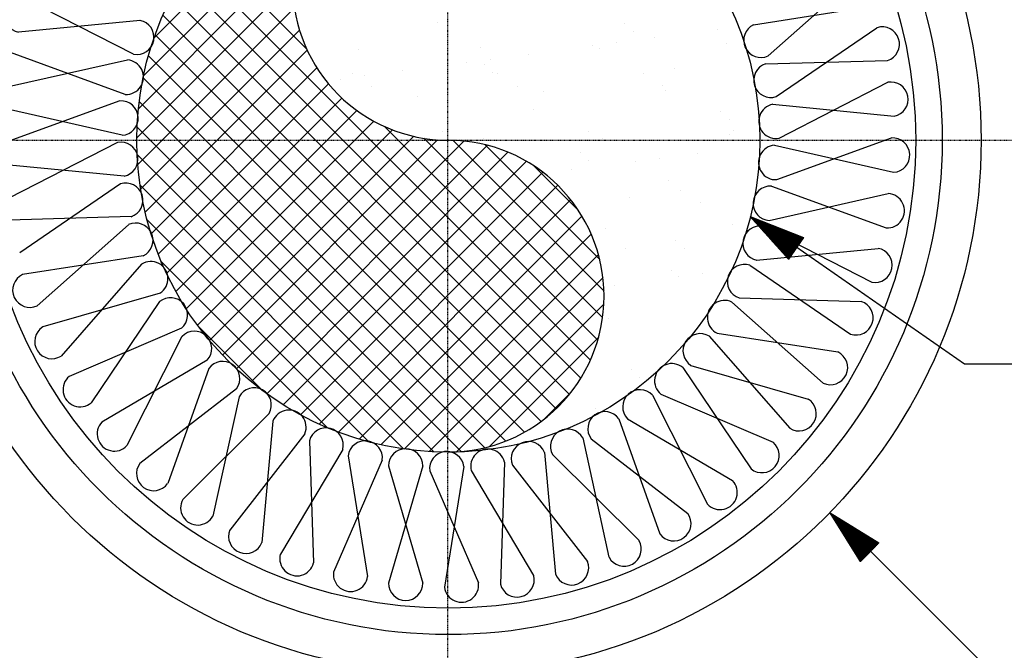
# Model space of a CAD drawing. Extents: x 440261 to 932661, y 4411402 to 8835753.
# Drawn here: x 470837 to 471000, y 4413675 to 4413780 of the extents above; entities that cross this region are included whole.
import ezdxf

# ---------------------------------------------------------------- set-up
doc = ezdxf.new("R2010")
doc.units = 0
doc.header["$MEASUREMENT"] = 0
doc.linetypes.add('CENTER', pattern=[0.0065, 0.002, -0.001, 0.0005, -0.001, 0.002])
doc.layers.get('0').update_dxf_attribs({"color": 237, "lineweight": 25})
for name, color, linetype in [('3', 8, 'Continuous'), ('5', 1, 'Continuous'), ('OLCU', 141, 'Continuous')]:
    doc.layers.add(name, color=color, linetype=linetype)

msp = doc.modelspace()

# ---------------------------------------------------------------- linework, layer by layer
at = {"color": 0}
for p, q in [((470859.49, 4413776.61), (470891.28, 4413808.4)), ((470857.74, 4413770.29), (470886.01, 4413798.56)), ((470884.71, 4413774.86), (470867.82, 4413791.75)), ((470856.9, 4413764.88), (470883.04, 4413791.03)), ((470931.77, 4413723.24), (470865.88, 4413789.13)), ((470856.63, 4413760.06), (470882.44, 4413785.86)), ((470930.18, 4413720.27), (470864.08, 4413786.37)), ((470928.29, 4413717.6), (470862.44, 4413783.44)), ((470856.79, 4413755.65), (470882.73, 4413781.59)), ((470926.1, 4413715.22), (470860.97, 4413780.36)), ((470906.5, 4413779.2), (470906.5, 4413779.2)), ((470937.48, 4413778.93), (470937.48, 4413778.93)), ((470857.27, 4413751.57), (470883.57, 4413777.88)), ((470923.63, 4413713.13), (470859.67, 4413777.1)), ((470938.91, 4413777.62), (470938.91, 4413777.62)), ((470952.9, 4413777.99), (470952.9, 4413777.99)), ((470932.06, 4413775.25), (470932.06, 4413775.25)), ((470936.09, 4413775.78), (470936.09, 4413775.78)), ((470942.39, 4413776.61), (470942.39, 4413776.61)), ((470954.26, 4413775.6), (470954.26, 4413775.6)), ((470858.02, 4413747.76), (470884.84, 4413774.58)), ((470920.86, 4413711.34), (470858.56, 4413773.64)), ((470893.29, 4413774.68), (470893.29, 4413774.68)), ((470913.55, 4413774.94), (470913.55, 4413774.94)), ((470921.55, 4413773.87), (470921.55, 4413773.87)), ((470933.35, 4413774.84), (470933.35, 4413774.84)), ((470911.22, 4413772.51), (470911.22, 4413772.51)), ((470914.21, 4413772.14), (470914.21, 4413772.14)), ((470915.25, 4413773.04), (470915.25, 4413773.04)), ((470859, 4413744.18), (470886.45, 4413771.63)), ((470892.29, 4413770.66), (470892.29, 4413770.66)), ((470894.42, 4413770.29), (470894.42, 4413770.29)), ((470900.71, 4413771.12), (470900.71, 4413771.12)), ((470915.63, 4413770.83), (470915.63, 4413770.83)), ((470916.39, 4413770.71), (470916.39, 4413770.71)), ((470940.5, 4413770.75), (470940.5, 4413770.75)), ((470945.64, 4413771.45), (470945.64, 4413771.45)), ((470917.77, 4413709.87), (470857.67, 4413769.97)), ((470860.19, 4413740.81), (470888.37, 4413768.99)), ((470890.39, 4413769.76), (470890.39, 4413769.76)), ((470895.55, 4413768.58), (470895.55, 4413768.58)), ((470919.66, 4413768.63), (470919.66, 4413768.63)), ((470943.77, 4413768.67), (470943.77, 4413768.67)), ((470903.11, 4413766.93), (470903.11, 4413766.93)), ((470924.02, 4413767.68), (470924.02, 4413767.68)), ((470944.28, 4413767.94), (470944.28, 4413767.94)), ((470914.31, 4413708.77), (470857.03, 4413766.05)), ((470861.57, 4413737.62), (470890.58, 4413766.64)), ((470863.11, 4413734.61), (470893.08, 4413764.57)), ((470922.37, 4413764.66), (470922.37, 4413764.66)), ((470953.35, 4413764.39), (470953.35, 4413764.39)), ((470864.82, 4413731.75), (470895.87, 4413762.81)), ((470954.77, 4413763.08), (470954.77, 4413763.08)), ((470910.39, 4413708.13), (470856.68, 4413761.84)), ((470866.68, 4413729.05), (470898.99, 4413761.36)), ((470933, 4413726.57), (470897.65, 4413761.93)), ((470907.3, 4413761.1), (470907.3, 4413761.1)), ((470931.41, 4413761.14), (470931.41, 4413761.14)), ((470954.75, 4413760.68), (470954.75, 4413760.68)), ((470955.52, 4413761.19), (470955.52, 4413761.19)), ((470868.69, 4413726.5), (470902.49, 4413760.3)), ((470870.84, 4413724.09), (470906.46, 4413759.71)), ((470873.13, 4413721.82), (470910.83, 4413759.52)), ((470875.57, 4413719.7), (470914.7, 4413758.83)), ((470933.8, 4413730.33), (470904.16, 4413759.98)), ((470934.03, 4413734.66), (470909.06, 4413759.64)), ((470914.04, 4413760.02), (470914.04, 4413760.02)), ((470933.31, 4413739.94), (470914.34, 4413758.92)), ((470933.84, 4413759.93), (470933.84, 4413759.93)), ((470905.86, 4413708.1), (470856.68, 4413757.27)), ((470878.15, 4413717.72), (470918.12, 4413757.68)), ((470930.08, 4413757.6), (470930.08, 4413757.6)), ((470949.52, 4413757.51), (470949.52, 4413757.51)), ((470880.89, 4413715.89), (470921.17, 4413756.18)), ((470931.5, 4413756.29), (470931.5, 4413756.29)), ((470939.2, 4413756.15), (470939.2, 4413756.15)), ((470943.23, 4413756.68), (470943.23, 4413756.68)), ((470883.77, 4413714.21), (470923.91, 4413754.35)), ((470929.81, 4413748.01), (470922.4, 4413755.42)), ((470928.68, 4413754.76), (470928.68, 4413754.76)), ((470900.81, 4413708.58), (470857.17, 4413752.23)), ((470886.82, 4413712.7), (470926.35, 4413752.23)), ((470944.77, 4413753.02), (470944.77, 4413753.02)), ((470946.75, 4413751.37), (470946.75, 4413751.37)), ((470890.04, 4413711.36), (470928.5, 4413749.82)), ((470938.24, 4413750.12), (470938.24, 4413750.12)), ((470950.02, 4413749.29), (470950.02, 4413749.29)), ((470895.09, 4413709.75), (470858.33, 4413746.5)), ((470893.45, 4413710.21), (470930.37, 4413747.12)), ((470955.24, 4413745.76), (470955.24, 4413745.76)), ((470958.34, 4413746.92), (470958.45, 4413746.94)), ((470958.41, 4413746.86), (470958.39, 4413746.97)), ((470958.41, 4413746.85), (470958.6, 4413746.89)), ((470958.51, 4413746.74), (470958.47, 4413746.94)), ((470958.47, 4413746.78), (470958.74, 4413746.83)), ((470958.53, 4413746.71), (470958.88, 4413746.77)), ((470958.61, 4413746.63), (470958.56, 4413746.9)), ((470958.6, 4413746.64), (470959.02, 4413746.72)), ((470958.71, 4413746.51), (470958.65, 4413746.87)), ((470958.66, 4413746.57), (470959.17, 4413746.66)), ((470958.73, 4413746.5), (470959.31, 4413746.61)), ((470958.82, 4413746.4), (470958.74, 4413746.83)), ((470958.79, 4413746.43), (470959.45, 4413746.55)), ((470958.92, 4413746.29), (470958.83, 4413746.8)), ((470958.85, 4413746.36), (470959.59, 4413746.49)), ((470959.02, 4413746.17), (470958.91, 4413746.76)), ((470958.92, 4413746.29), (470959.74, 4413746.44)), ((470958.98, 4413746.22), (470959.88, 4413746.38)), ((470959.12, 4413746.06), (470959, 4413746.73)), ((470959.04, 4413746.15), (470960.02, 4413746.32)), ((470959.23, 4413745.94), (470959.09, 4413746.69)), ((470959.11, 4413746.08), (470960.16, 4413746.27)), ((470959.17, 4413746.01), (470960.31, 4413746.21)), ((470959.33, 4413745.83), (470959.18, 4413746.66)), ((470959.23, 4413745.94), (470960.45, 4413746.16)), ((470959.43, 4413745.72), (470959.27, 4413746.62)), ((470959.3, 4413745.87), (470960.59, 4413746.1)), ((470959.53, 4413745.6), (470959.36, 4413746.59)), ((470959.36, 4413745.8), (470960.73, 4413746.04)), ((470959.42, 4413745.73), (470960.88, 4413745.99)), ((470959.64, 4413745.49), (470959.44, 4413746.55)), ((470959.49, 4413745.65), (470961.02, 4413745.93)), ((470959.74, 4413745.38), (470959.53, 4413746.52)), ((470959.55, 4413745.58), (470961.16, 4413745.88)), ((470959.61, 4413745.51), (470961.3, 4413745.82)), ((470959.84, 4413745.26), (470959.62, 4413746.48)), ((470959.68, 4413745.44), (470961.45, 4413745.76)), ((470959.94, 4413745.15), (470959.71, 4413746.45)), ((470959.74, 4413745.37), (470961.59, 4413745.71)), ((470960.05, 4413745.03), (470959.8, 4413746.41)), ((470960.15, 4413744.92), (470959.89, 4413746.38)), ((470960.25, 4413744.81), (470959.97, 4413746.34)), ((470960.35, 4413744.69), (470960.06, 4413746.31)), ((470960.46, 4413744.58), (470960.15, 4413746.27)), ((470960.56, 4413744.46), (470960.24, 4413746.24)), ((470960.66, 4413744.35), (470960.33, 4413746.2)), ((470960.76, 4413744.24), (470960.41, 4413746.17)), ((470960.87, 4413744.12), (470960.5, 4413746.14)), ((470960.97, 4413744.01), (470960.59, 4413746.1)), ((470961.07, 4413743.9), (470960.68, 4413746.07)), ((470961.17, 4413743.78), (470960.77, 4413746.03)), ((470961.28, 4413743.67), (470960.86, 4413746)), ((470961.38, 4413743.55), (470960.94, 4413745.96)), ((470961.48, 4413743.44), (470961.03, 4413745.93)), ((470961.58, 4413743.33), (470961.12, 4413745.89)), ((470961.69, 4413743.21), (470961.21, 4413745.86)), ((470961.79, 4413743.1), (470961.3, 4413745.82)), ((470961.89, 4413742.98), (470961.39, 4413745.79)), ((470961.99, 4413742.87), (470961.47, 4413745.75)), ((470962.1, 4413742.76), (470961.56, 4413745.72)), ((470897.07, 4413709.26), (470931.92, 4413744.11)), ((470934.33, 4413745.01), (470934.33, 4413745.01)), ((470959.8, 4413745.3), (470961.73, 4413745.65)), ((470959.87, 4413745.23), (470961.87, 4413745.59)), ((470959.93, 4413745.16), (470962.02, 4413745.54)), ((470959.99, 4413745.09), (470962.16, 4413745.48)), ((470960.06, 4413745.02), (470962.3, 4413745.43)), ((470960.12, 4413744.95), (470962.44, 4413745.37)), ((470960.19, 4413744.88), (470962.59, 4413745.31)), ((470960.25, 4413744.81), (470962.73, 4413745.26)), ((470960.31, 4413744.74), (470962.87, 4413745.2)), ((470960.38, 4413744.67), (470963.01, 4413745.14)), ((470960.44, 4413744.6), (470963.16, 4413745.09)), ((470960.5, 4413744.53), (470963.3, 4413745.03)), ((470960.57, 4413744.46), (470963.44, 4413744.98)), ((470960.63, 4413744.39), (470963.58, 4413744.92)), ((470960.69, 4413744.32), (470963.73, 4413744.86)), ((470960.76, 4413744.24), (470963.87, 4413744.81)), ((470960.82, 4413744.17), (470964.01, 4413744.75)), ((470960.88, 4413744.1), (470964.15, 4413744.69)), ((470960.95, 4413744.03), (470964.3, 4413744.64)), ((470961.01, 4413743.96), (470964.44, 4413744.58)), ((470961.07, 4413743.89), (470964.58, 4413744.53)), ((470961.14, 4413743.82), (470964.72, 4413744.47)), ((470961.2, 4413743.75), (470964.87, 4413744.41)), ((470961.26, 4413743.68), (470965.01, 4413744.36)), ((470961.33, 4413743.61), (470965.15, 4413744.3)), ((470961.39, 4413743.54), (470965.29, 4413744.24)), ((470961.45, 4413743.47), (470965.44, 4413744.19)), ((470961.52, 4413743.4), (470965.58, 4413744.13)), ((470961.58, 4413743.33), (470965.72, 4413744.08)), ((470962.2, 4413742.64), (470961.65, 4413745.68)), ((470962.3, 4413742.53), (470961.74, 4413745.65)), ((470962.4, 4413742.42), (470961.83, 4413745.61)), ((470962.51, 4413742.3), (470961.91, 4413745.58)), ((470962.61, 4413742.19), (470962, 4413745.54)), ((470962.71, 4413742.07), (470962.09, 4413745.51)), ((470962.81, 4413741.96), (470962.18, 4413745.47)), ((470962.92, 4413741.85), (470962.27, 4413745.44)), ((470963.02, 4413741.73), (470962.36, 4413745.4)), ((470963.12, 4413741.62), (470962.44, 4413745.37)), ((470963.22, 4413741.5), (470962.53, 4413745.33)), ((470963.33, 4413741.39), (470962.62, 4413745.3)), ((470963.43, 4413741.28), (470962.71, 4413745.26)), ((470963.53, 4413741.16), (470962.8, 4413745.23)), ((470963.63, 4413741.05), (470962.88, 4413745.2)), ((470963.74, 4413740.94), (470962.97, 4413745.16)), ((470963.84, 4413740.82), (470963.06, 4413745.13)), ((470963.94, 4413740.71), (470963.15, 4413745.09)), ((470964.04, 4413740.59), (470963.24, 4413745.06)), ((470964.15, 4413740.48), (470963.33, 4413745.02)), ((470964.25, 4413740.37), (470963.41, 4413744.99)), ((470964.35, 4413740.25), (470963.5, 4413744.95)), ((470964.45, 4413740.14), (470963.59, 4413744.92)), ((470964.71, 4413740.1), (470963.86, 4413744.81)), ((470964.77, 4413740.2), (470963.94, 4413744.78)), ((470964.84, 4413740.29), (470964.03, 4413744.74)), ((470964.9, 4413740.38), (470964.12, 4413744.71)), ((470964.97, 4413740.48), (470964.21, 4413744.67)), ((470965.03, 4413740.57), (470964.3, 4413744.64)), ((470965.1, 4413740.67), (470964.38, 4413744.6)), ((470965.16, 4413740.76), (470964.47, 4413744.57)), ((470965.23, 4413740.85), (470964.56, 4413744.53)), ((470965.29, 4413740.95), (470964.65, 4413744.5)), ((470965.36, 4413741.04), (470964.74, 4413744.46)), ((470965.42, 4413741.13), (470964.83, 4413744.43)), ((470965.49, 4413741.23), (470964.91, 4413744.39)), ((470965.55, 4413741.32), (470965, 4413744.36)), ((470965.62, 4413741.42), (470965.09, 4413744.32)), ((470965.68, 4413741.51), (470965.18, 4413744.29)), ((470965.75, 4413741.6), (470965.27, 4413744.26)), ((470965.81, 4413741.7), (470965.36, 4413744.22)), ((470965.88, 4413741.79), (470965.44, 4413744.19)), ((470965.94, 4413741.88), (470965.53, 4413744.15)), ((470966.01, 4413741.98), (470965.62, 4413744.12)), ((470966.07, 4413742.07), (470965.71, 4413744.08)), ((470945.94, 4413743.06), (470945.94, 4413743.06)), ((470961.64, 4413743.26), (470965.86, 4413744.02)), ((470961.71, 4413743.19), (470966.01, 4413743.96)), ((470961.77, 4413743.12), (470966.15, 4413743.91)), ((470961.84, 4413743.05), (470966.29, 4413743.85)), ((470961.9, 4413742.98), (470966.43, 4413743.79)), ((470961.96, 4413742.91), (470966.58, 4413743.74)), ((470962.03, 4413742.84), (470966.72, 4413743.68)), ((470962.09, 4413742.76), (470966.86, 4413743.63)), ((470962.15, 4413742.69), (470967, 4413743.57)), ((470962.28, 4413742.55), (470967, 4413743.4)), ((470962.34, 4413742.48), (470966.93, 4413743.31)), ((470962.41, 4413742.41), (470966.87, 4413743.22)), ((470962.47, 4413742.34), (470966.8, 4413743.12)), ((470962.53, 4413742.27), (470966.74, 4413743.03)), ((470962.6, 4413742.2), (470966.67, 4413742.94)), ((470962.66, 4413742.13), (470966.61, 4413742.84)), ((470962.72, 4413742.06), (470966.54, 4413742.75)), ((470962.79, 4413741.99), (470966.48, 4413742.66)), ((470962.85, 4413741.92), (470966.41, 4413742.56)), ((470962.91, 4413741.85), (470966.35, 4413742.47)), ((470966.14, 4413742.16), (470965.8, 4413744.05)), ((470966.2, 4413742.26), (470965.88, 4413744.01)), ((470966.27, 4413742.35), (470965.97, 4413743.98)), ((470966.33, 4413742.45), (470966.06, 4413743.94)), ((470966.4, 4413742.54), (470966.15, 4413743.91)), ((470966.46, 4413742.63), (470966.24, 4413743.87)), ((470966.53, 4413742.73), (470966.33, 4413743.84)), ((470966.59, 4413742.82), (470966.41, 4413743.8)), ((470966.66, 4413742.91), (470966.5, 4413743.77)), ((470966.72, 4413743.01), (470966.59, 4413743.73)), ((470966.79, 4413743.1), (470966.68, 4413743.7)), ((470966.85, 4413743.2), (470966.77, 4413743.66)), ((470966.92, 4413743.29), (470966.86, 4413743.63)), ((470966.98, 4413743.38), (470966.94, 4413743.59)), ((470967.05, 4413743.48), (470967.03, 4413743.56)), ((470937.66, 4413741.76), (470937.66, 4413741.76)), ((470947.37, 4413741.75), (470947.37, 4413741.75)), ((470962.98, 4413741.78), (470966.28, 4413742.37)), ((470963.04, 4413741.71), (470966.22, 4413742.28)), ((470963.1, 4413741.64), (470966.15, 4413742.19)), ((470963.17, 4413741.57), (470966.09, 4413742.09)), ((470963.23, 4413741.5), (470966.02, 4413742)), ((470963.29, 4413741.43), (470965.96, 4413741.91)), ((470963.36, 4413741.35), (470965.89, 4413741.81)), ((470963.42, 4413741.28), (470965.83, 4413741.72)), ((470963.49, 4413741.21), (470965.76, 4413741.62)), ((470963.55, 4413741.14), (470965.7, 4413741.53)), ((470963.61, 4413741.07), (470965.63, 4413741.44)), ((470963.68, 4413741), (470965.57, 4413741.34)), ((470963.74, 4413740.93), (470965.5, 4413741.25)), ((470963.8, 4413740.86), (470965.44, 4413741.16)), ((470963.87, 4413740.79), (470965.37, 4413741.06)), ((470963.93, 4413740.72), (470965.31, 4413740.97)), ((470963.99, 4413740.65), (470965.24, 4413740.88)), ((470888.16, 4413712.11), (470860.69, 4413739.58)), ((470900.93, 4413708.56), (470933.11, 4413740.74)), ((470964.06, 4413740.58), (470965.18, 4413740.78)), ((470964.12, 4413740.51), (470965.11, 4413740.69)), ((470964.18, 4413740.44), (470965.05, 4413740.59)), ((470964.25, 4413740.37), (470964.98, 4413740.5)), ((470964.31, 4413740.3), (470964.92, 4413740.41)), ((470964.37, 4413740.23), (470964.85, 4413740.31)), ((470964.44, 4413740.16), (470964.79, 4413740.22)), ((470964.5, 4413740.09), (470964.72, 4413740.13)), ((470964.56, 4413740.02), (470964.66, 4413740.03)), ((470945.26, 4413738.1), (470945.26, 4413738.1)), ((470950.37, 4413737.57), (470950.37, 4413737.57)), ((470905.07, 4413708.14), (470933.86, 4413736.93)), ((470946.34, 4413737.04), (470946.34, 4413737.04)), ((470935.82, 4413735.66), (470935.82, 4413735.66)), ((470909.57, 4413708.08), (470934.01, 4413732.52)), ((470934.82, 4413730.09), (470934.82, 4413730.09)), ((470877.55, 4413718.16), (470866.74, 4413728.96)), ((470915, 4413708.94), (470933.14, 4413727.09)), ((470938.54, 4413721.72), (470938.54, 4413721.72)), ((470943.92, 4413722.37), (470943.92, 4413722.37)), ((470939.96, 4413720.42), (470939.96, 4413720.42)), ((470924.13, 4413713.52), (470928.57, 4413717.95)), ((470932.64, 4413715.2), (470932.64, 4413715.2)), ((470971.56, 4413697.9), (470971.68, 4413697.9)), ((470971.61, 4413697.83), (470971.61, 4413697.94)), ((470971.61, 4413697.82), (470971.81, 4413697.82)), ((470971.66, 4413697.74), (470971.94, 4413697.74)), ((470971.69, 4413697.7), (470971.69, 4413697.89)), ((470971.71, 4413697.66), (470972.07, 4413697.66)), ((470971.76, 4413697.58), (470972.2, 4413697.58)), ((470971.77, 4413697.57), (470971.77, 4413697.84)), ((470971.81, 4413697.5), (470972.33, 4413697.5)), ((470971.85, 4413697.44), (470971.85, 4413697.79)), ((470971.86, 4413697.42), (470972.46, 4413697.42)), ((470971.91, 4413697.34), (470972.59, 4413697.34)), ((470971.93, 4413697.31), (470971.93, 4413697.74)), ((470971.96, 4413697.26), (470972.72, 4413697.26)), ((470972.01, 4413697.18), (470972.85, 4413697.18)), ((470972.02, 4413697.18), (470972.02, 4413697.69)), ((470972.06, 4413697.1), (470972.98, 4413697.1)), ((470972.1, 4413697.05), (470972.1, 4413697.64)), ((470972.11, 4413697.02), (470973.11, 4413697.02)), ((470972.16, 4413696.94), (470973.24, 4413696.94)), ((470972.18, 4413696.91), (470972.18, 4413697.59)), ((470972.21, 4413696.86), (470973.37, 4413696.86)), ((470972.26, 4413696.78), (470972.26, 4413697.54)), ((470972.26, 4413696.78), (470973.5, 4413696.78)), ((470972.34, 4413696.65), (470972.34, 4413697.49)), ((470972.42, 4413696.52), (470972.42, 4413697.45)), ((470972.5, 4413696.39), (470972.5, 4413697.4)), ((470972.58, 4413696.26), (470972.58, 4413697.35)), ((470972.66, 4413696.13), (470972.66, 4413697.3)), ((470972.74, 4413696), (470972.74, 4413697.25)), ((470972.82, 4413695.87), (470972.82, 4413697.2)), ((470972.9, 4413695.74), (470972.9, 4413697.15)), ((470972.98, 4413695.61), (470972.98, 4413697.1)), ((470973.06, 4413695.48), (470973.06, 4413697.05)), ((470973.14, 4413695.35), (470973.14, 4413697)), ((470973.23, 4413695.22), (470973.22, 4413696.95)), ((470973.31, 4413695.09), (470973.31, 4413696.9)), ((470973.39, 4413694.96), (470973.39, 4413696.85)), ((470973.47, 4413694.83), (470973.47, 4413696.8)), ((470972.31, 4413696.7), (470973.63, 4413696.7)), ((470972.36, 4413696.61), (470973.76, 4413696.62)), ((470972.41, 4413696.53), (470973.89, 4413696.53)), ((470972.46, 4413696.45), (470974.02, 4413696.45)), ((470972.51, 4413696.37), (470974.15, 4413696.37)), ((470972.56, 4413696.29), (470974.28, 4413696.29)), ((470972.61, 4413696.21), (470974.41, 4413696.21)), ((470972.66, 4413696.13), (470974.54, 4413696.13)), ((470972.71, 4413696.05), (470974.67, 4413696.05)), ((470972.76, 4413695.97), (470974.8, 4413695.97)), ((470972.81, 4413695.89), (470974.93, 4413695.89)), ((470972.86, 4413695.81), (470975.06, 4413695.81)), ((470972.91, 4413695.73), (470975.19, 4413695.73)), ((470972.96, 4413695.65), (470975.32, 4413695.65)), ((470973.01, 4413695.57), (470975.45, 4413695.57)), ((470973.06, 4413695.49), (470975.58, 4413695.49)), ((470973.11, 4413695.41), (470975.71, 4413695.41)), ((470973.16, 4413695.32), (470975.84, 4413695.33)), ((470973.21, 4413695.24), (470975.97, 4413695.25)), ((470973.26, 4413695.16), (470976.1, 4413695.16)), ((470973.55, 4413694.7), (470973.55, 4413696.75)), ((470973.63, 4413694.57), (470973.63, 4413696.7)), ((470973.71, 4413694.44), (470973.71, 4413696.65)), ((470973.79, 4413694.31), (470973.79, 4413696.6)), ((470973.87, 4413694.18), (470973.87, 4413696.55)), ((470973.95, 4413694.05), (470973.95, 4413696.5)), ((470974.03, 4413693.92), (470974.03, 4413696.45)), ((470974.11, 4413693.79), (470974.11, 4413696.4)), ((470974.19, 4413693.66), (470974.19, 4413696.35)), ((470974.27, 4413693.53), (470974.27, 4413696.3)), ((470974.36, 4413693.4), (470974.35, 4413696.25)), ((470974.44, 4413693.27), (470974.43, 4413696.2)), ((470974.52, 4413693.14), (470974.52, 4413696.15)), ((470974.6, 4413693.01), (470974.6, 4413696.1)), ((470974.68, 4413692.88), (470974.68, 4413696.05)), ((470974.76, 4413692.75), (470974.76, 4413696)), ((470974.84, 4413692.62), (470974.84, 4413695.95)), ((470974.92, 4413692.49), (470974.92, 4413695.9)), ((470975, 4413692.36), (470975, 4413695.85)), ((470975.08, 4413692.23), (470975.08, 4413695.8)), ((470975.16, 4413692.1), (470975.16, 4413695.75)), ((470975.24, 4413691.97), (470975.24, 4413695.7)), ((470975.32, 4413691.84), (470975.32, 4413695.65)), ((470975.4, 4413691.71), (470975.4, 4413695.6)), ((470975.48, 4413691.58), (470975.48, 4413695.55)), ((470975.57, 4413691.45), (470975.56, 4413695.5)), ((470975.65, 4413691.32), (470975.64, 4413695.45)), ((470975.73, 4413691.19), (470975.73, 4413695.4)), ((470975.81, 4413691.06), (470975.81, 4413695.35)), ((470975.89, 4413690.93), (470975.89, 4413695.3)), ((470975.97, 4413690.8), (470975.97, 4413695.25)), ((470976.05, 4413690.67), (470976.05, 4413695.2)), ((470976.13, 4413690.54), (470976.13, 4413695.15)), ((470973.31, 4413695.08), (470976.23, 4413695.08)), ((470973.36, 4413695), (470976.36, 4413695)), ((470973.41, 4413694.92), (470976.49, 4413694.92)), ((470973.46, 4413694.84), (470976.63, 4413694.84)), ((470973.51, 4413694.76), (470976.76, 4413694.76)), ((470973.56, 4413694.68), (470976.89, 4413694.68)), ((470973.61, 4413694.6), (470977.02, 4413694.6)), ((470973.66, 4413694.52), (470977.15, 4413694.52)), ((470973.71, 4413694.44), (470977.28, 4413694.44)), ((470973.76, 4413694.36), (470977.41, 4413694.36)), ((470973.81, 4413694.28), (470977.54, 4413694.28)), ((470973.86, 4413694.2), (470977.67, 4413694.2)), ((470973.91, 4413694.12), (470977.8, 4413694.12)), ((470973.96, 4413694.03), (470977.93, 4413694.04)), ((470974.01, 4413693.95), (470978.06, 4413693.96)), ((470974.06, 4413693.87), (470978.19, 4413693.87)), ((470974.11, 4413693.79), (470978.32, 4413693.79)), ((470974.16, 4413693.71), (470978.45, 4413693.71)), ((470974.21, 4413693.63), (470978.58, 4413693.63)), ((470974.26, 4413693.55), (470978.71, 4413693.55)), ((470976.21, 4413690.4), (470976.21, 4413695.1)), ((470976.29, 4413690.27), (470976.29, 4413695.05)), ((470976.37, 4413690.14), (470976.37, 4413695)), ((470976.61, 4413690.07), (470976.61, 4413694.85)), ((470976.69, 4413690.15), (470976.69, 4413694.8)), ((470976.78, 4413690.23), (470976.77, 4413694.75)), ((470976.86, 4413690.31), (470976.85, 4413694.7)), ((470976.94, 4413690.39), (470976.94, 4413694.65)), ((470977.02, 4413690.47), (470977.02, 4413694.6)), ((470977.1, 4413690.55), (470977.1, 4413694.55)), ((470977.18, 4413690.63), (470977.18, 4413694.5)), ((470977.26, 4413690.71), (470977.26, 4413694.45)), ((470977.34, 4413690.79), (470977.34, 4413694.4)), ((470977.42, 4413690.87), (470977.42, 4413694.35)), ((470977.5, 4413690.95), (470977.5, 4413694.3)), ((470977.58, 4413691.03), (470977.58, 4413694.25)), ((470977.66, 4413691.11), (470977.66, 4413694.2)), ((470977.74, 4413691.19), (470977.74, 4413694.15)), ((470977.82, 4413691.28), (470977.82, 4413694.1)), ((470977.9, 4413691.36), (470977.9, 4413694.05)), ((470977.98, 4413691.44), (470977.98, 4413694)), ((470978.07, 4413691.52), (470978.06, 4413693.95)), ((470978.15, 4413691.6), (470978.14, 4413693.9)), ((470978.23, 4413691.68), (470978.23, 4413693.85)), ((470978.31, 4413691.76), (470978.31, 4413693.8)), ((470978.39, 4413691.84), (470978.39, 4413693.75)), ((470978.47, 4413691.92), (470978.47, 4413693.7)), ((470978.55, 4413692), (470978.55, 4413693.65)), ((470978.63, 4413692.08), (470978.63, 4413693.6)), ((470978.71, 4413692.16), (470978.71, 4413693.55)), ((470974.31, 4413693.47), (470978.84, 4413693.47)), ((470974.36, 4413693.39), (470978.97, 4413693.39)), ((470974.41, 4413693.31), (470979.1, 4413693.31)), ((470974.46, 4413693.23), (470979.23, 4413693.23)), ((470974.51, 4413693.15), (470979.36, 4413693.15)), ((470974.56, 4413693.07), (470979.49, 4413693.07)), ((470974.66, 4413692.91), (470979.45, 4413692.91)), ((470974.71, 4413692.83), (470979.37, 4413692.83)), ((470974.76, 4413692.74), (470979.29, 4413692.75)), ((470974.81, 4413692.66), (470979.21, 4413692.67)), ((470974.86, 4413692.58), (470979.13, 4413692.59)), ((470974.91, 4413692.5), (470979.05, 4413692.5)), ((470974.96, 4413692.42), (470978.97, 4413692.42)), ((470975.01, 4413692.34), (470978.89, 4413692.34)), ((470975.06, 4413692.26), (470978.81, 4413692.26)), ((470975.11, 4413692.18), (470978.73, 4413692.18)), ((470975.16, 4413692.1), (470978.65, 4413692.1)), ((470975.21, 4413692.02), (470978.57, 4413692.02)), ((470975.26, 4413691.94), (470978.49, 4413691.94)), ((470978.79, 4413692.24), (470978.79, 4413693.5)), ((470978.87, 4413692.32), (470978.87, 4413693.45)), ((470978.95, 4413692.4), (470978.95, 4413693.4)), ((470979.03, 4413692.49), (470979.03, 4413693.35)), ((470979.11, 4413692.57), (470979.11, 4413693.3)), ((470979.19, 4413692.65), (470979.19, 4413693.25)), ((470979.27, 4413692.73), (470979.27, 4413693.2)), ((470979.35, 4413692.81), (470979.35, 4413693.15)), ((470979.44, 4413692.89), (470979.44, 4413693.1)), ((470979.52, 4413692.97), (470979.52, 4413693.05)), ((470975.31, 4413691.86), (470978.41, 4413691.86)), ((470975.36, 4413691.78), (470978.33, 4413691.78)), ((470975.41, 4413691.7), (470978.25, 4413691.7)), ((470975.46, 4413691.62), (470978.17, 4413691.62)), ((470975.51, 4413691.54), (470978.08, 4413691.54)), ((470975.56, 4413691.45), (470978, 4413691.46)), ((470975.61, 4413691.37), (470977.92, 4413691.38)), ((470975.66, 4413691.29), (470977.84, 4413691.29)), ((470975.71, 4413691.21), (470977.76, 4413691.21)), ((470975.76, 4413691.13), (470977.68, 4413691.13)), ((470975.81, 4413691.05), (470977.6, 4413691.05)), ((470975.86, 4413690.97), (470977.52, 4413690.97)), ((470975.91, 4413690.89), (470977.44, 4413690.89)), ((470975.96, 4413690.81), (470977.36, 4413690.81)), ((470976.01, 4413690.73), (470977.28, 4413690.73)), ((470976.06, 4413690.65), (470977.2, 4413690.65)), ((470976.11, 4413690.57), (470977.12, 4413690.57)), ((470976.16, 4413690.49), (470977.04, 4413690.49)), ((470976.21, 4413690.41), (470976.96, 4413690.41)), ((470976.26, 4413690.33), (470976.88, 4413690.33)), ((470976.31, 4413690.25), (470976.79, 4413690.25)), ((470976.36, 4413690.16), (470976.71, 4413690.17)), ((470976.41, 4413690.08), (470976.63, 4413690.08)), ((470976.46, 4413690), (470976.55, 4413690))]:
    msp.add_line(p, q, dxfattribs=at)
at = {"layer": '3', "color": 1, "linetype": 'CENTER'}
for p, q in [((470908.08, 4413887.88), (470908.08, 4413627.37)), ((470773.64, 4413759.65), (471031.3, 4413759.65))]:
    msp.add_line(p, q, dxfattribs=at)
at = {"layer": '3'}
for p, q in [((470961.22, 4413773.62), (470976.35, 4413787.03)), ((470856.1, 4413773.9), (470838.11, 4413783.13)), ((470958.79, 4413778.77), (470978.77, 4413781.88)), ((470857.17, 4413779.49), (470837.04, 4413777.53)), ((470962.55, 4413766.87), (470979.24, 4413778.28)), ((470854.72, 4413767.25), (470835.72, 4413774.15)), ((470855.08, 4413772.93), (470835.36, 4413768.47)), ((470960.79, 4413772.29), (470981, 4413772.86)), ((470963.03, 4413760), (470981.02, 4413769.24)), ((470853.84, 4413766.17), (470834.83, 4413759.26)), ((470961.96, 4413765.6), (470982.09, 4413763.64)), ((470854.19, 4413760.48), (470834.48, 4413764.95)), ((470853.45, 4413759.3), (470835.46, 4413750.07)), ((470962.28, 4413758.82), (470982, 4413754.35)), ((470962.64, 4413753.14), (470981.65, 4413760.04)), ((470854.52, 4413753.7), (470834.39, 4413755.66)), ((470853.93, 4413752.43), (470837.24, 4413741.02)), ((470961.4, 4413746.37), (470981.11, 4413750.84)), ((470961.75, 4413752.05), (470980.76, 4413745.15)), ((470855.69, 4413747.02), (470835.48, 4413746.44)), ((470964.61, 4413739.97), (470958.26, 4413747.02)), ((470958.26, 4413747.02), (470967.09, 4413743.54)), ((470855.26, 4413745.68), (470840.13, 4413732.27)), ((470960.38, 4413745.41), (470978.37, 4413736.18)), ((470967.09, 4413743.54), (470964.61, 4413739.97)), ((470959.31, 4413739.81), (470979.44, 4413741.77)), ((470857.68, 4413740.53), (470837.71, 4413737.42)), ((470857.43, 4413739.15), (470844.1, 4413723.95)), ((470958.18, 4413738.98), (470974.87, 4413727.57)), ((470860.48, 4413734.34), (470841.05, 4413728.76)), ((470860.4, 4413732.95), (470849.08, 4413716.19)), ((470955.2, 4413732.89), (470970.33, 4413719.47)), ((470956.42, 4413733.57), (470976.63, 4413732.99)), ((470864.03, 4413728.56), (470845.45, 4413720.58)), ((470864.12, 4413727.16), (470854.99, 4413709.12)), ((470951.47, 4413727.21), (470964.8, 4413712.01)), ((470952.77, 4413727.73), (470972.75, 4413724.63)), ((470868.27, 4413723.26), (470850.84, 4413713.02)), ((470868.54, 4413721.89), (470861.75, 4413702.84)), ((470947.07, 4413722.05), (470958.38, 4413705.29)), ((470948.42, 4413722.4), (470967.85, 4413716.82)), ((470873.15, 4413718.54), (470857.14, 4413706.19)), ((470873.59, 4413717.21), (470869.23, 4413697.47)), ((470942.05, 4413717.48), (470951.18, 4413699.44)), ((470943.44, 4413717.66), (470962.02, 4413709.68)), ((470878.58, 4413714.46), (470864.24, 4413700.21)), ((470879.18, 4413713.2), (470877.34, 4413693.07)), ((470936.5, 4413713.57), (470943.29, 4413694.53)), ((470937.9, 4413713.58), (470955.33, 4413703.34)), ((470884.48, 4413711.1), (470872.04, 4413695.16)), ((470885.23, 4413709.93), (470885.92, 4413689.72)), ((470930.5, 4413710.4), (470934.85, 4413690.65)), ((470931.89, 4413710.23), (470947.9, 4413697.88)), ((470890.75, 4413708.51), (470880.41, 4413691.14)), ((470897.3, 4413706.72), (470889.21, 4413688.19)), ((470891.64, 4413707.43), (470894.87, 4413687.47)), ((470924.15, 4413707.99), (470925.99, 4413687.86)), ((470925.51, 4413707.65), (470939.84, 4413693.4)), ((470904.02, 4413705.77), (470898.32, 4413686.37)), ((470898.32, 4413705.77), (470904.02, 4413686.37)), ((470905.15, 4413704.95), (470913.24, 4413686.41)), ((470910.8, 4413705.66), (470907.58, 4413685.7)), ((470912.03, 4413704.99), (470922.37, 4413687.62)), ((470917.55, 4413706.41), (470916.86, 4413686.2)), ((470918.85, 4413705.9), (470931.29, 4413689.96))]:
    msp.add_line(p, q, dxfattribs=at)
for centre, radius, start, end in [((470908.24, 4413785.46), 25.8, 90, 270), ((470837.58, 4413780.33), 2.85, 79.2, 259.2), ((470856.63, 4413776.69), 2.85, 259.2, 79.2), ((470960.01, 4413776.2), 2.85, 115.2, 295.2), ((470980.12, 4413775.57), 2.85, 288, 108), ((470854.9, 4413770.09), 2.85, 266.4, 86.4), ((470961.67, 4413769.58), 2.85, 108, 288), ((470981.55, 4413766.44), 2.85, 280.8, 100.8), ((470854.02, 4413763.32), 2.85, 273.6, 93.6), ((470962.5, 4413762.8), 2.85, 100.8, 280.8), ((470853.98, 4413756.5), 2.85, 280.8, 100.8), ((470908.24, 4413733.85), 25.8, 270, 90), ((470962.46, 4413755.98), 2.85, 93.6, 273.6), ((470981.82, 4413757.2), 2.85, 273.6, 93.6), ((470854.81, 4413749.72), 2.85, 288, 108), ((470961.58, 4413749.21), 2.85, 86.4, 266.4), ((470980.94, 4413747.99), 2.85, 266.4, 86.4), ((470856.47, 4413743.11), 2.85, 295.2, 115.2), ((470959.85, 4413742.61), 2.85, 79.2, 259.2), ((470978.9, 4413738.97), 2.85, 259.2, 79.2), ((470858.95, 4413736.75), 2.85, 302.4, 122.4), ((470957.3, 4413736.27), 2.85, 72, 252), ((470838.92, 4413734.85), 2.85, 115.2, 295.2), ((470862.21, 4413730.75), 2.85, 309.6, 129.6), ((470953.99, 4413730.31), 2.85, 64.8, 244.8), ((470975.75, 4413730.28), 2.85, 252, 72), ((470842.57, 4413726.35), 2.85, 122.4, 302.4), ((470866.2, 4413725.21), 2.85, 316.8, 136.8), ((470949.95, 4413724.81), 2.85, 57.6, 237.6), ((470971.54, 4413722.05), 2.85, 244.8, 64.8), ((470870.85, 4413720.21), 2.85, 324, 144), ((470945.25, 4413719.85), 2.85, 50.4, 230.4), ((470847.26, 4413718.39), 2.85, 129.6, 309.6), ((470876.08, 4413715.84), 2.85, 331.2, 151.2), ((470939.97, 4413715.53), 2.85, 43.2, 223.2), ((470966.33, 4413714.41), 2.85, 237.6, 57.6), ((470881.83, 4413712.15), 2.85, 338.4, 158.4), ((470934.19, 4413711.9), 2.85, 36, 216), ((470852.92, 4413711.07), 2.85, 136.8, 316.8), ((470887.99, 4413709.22), 2.85, 345.6, 165.6), ((470928, 4413709.02), 2.85, 28.8, 208.8), ((470894.47, 4413707.08), 2.85, 352.8, 172.8), ((470901.17, 4413705.77), 2.85, 0, 180), ((470914.79, 4413705.7), 2.85, 14.4, 194.4), ((470921.5, 4413706.95), 2.85, 21.6, 201.6), ((470960.2, 4413707.49), 2.85, 230.4, 50.4), ((470907.98, 4413705.3), 2.85, 7.2, 187.2), ((470859.44, 4413704.52), 2.85, 144, 324), ((470953.25, 4413701.39), 2.85, 223.2, 43.2), ((470866.74, 4413698.84), 2.85, 151.2, 331.2), ((470945.59, 4413696.21), 2.85, 216, 36), ((470874.69, 4413694.12), 2.85, 158.4, 338.4), ((470937.35, 4413692.02), 2.85, 208.8, 28.8), ((470883.17, 4413690.43), 2.85, 165.6, 345.6), ((470928.64, 4413688.91), 2.85, 201.6, 21.6), ((470892.04, 4413687.83), 2.85, 172.8, 352.8), ((470919.62, 4413686.91), 2.85, 194.4, 14.4), ((470901.17, 4413686.37), 2.85, 180, 0), ((470910.41, 4413686.06), 2.85, 187.2, 7.2)]:
    msp.add_arc(centre, radius, start, end, dxfattribs=at)
at = {"layer": '5', "color": 4}
for radius in [88.25, 77.41, 51.61]:
    msp.add_circle((470908.24, 4413759.65), radius, dxfattribs=at)
at = {"layer": '5'}
msp.add_circle((470908.24, 4413759.65), 81.8, dxfattribs=at)
at = {"layer": 'OLCU', "linetype": 'Continuous'}
for p, q in [((470963.25, 4413743.83), (470993.76, 4413722.65)), ((470975.85, 4413693.99), (471026.35, 4413643.52))]:
    msp.add_line(p, q, dxfattribs=at)
at = {"layer": 'OLCU'}
for p, q in [((470993.76, 4413722.65), (471132.29, 4413722.65)), ((470976.5, 4413689.95), (470971.49, 4413698.02)), ((470971.49, 4413698.02), (470979.57, 4413693.02)), ((470979.57, 4413693.02), (470976.5, 4413689.95))]:
    msp.add_line(p, q, dxfattribs=at)

doc.saveas('drawing.dxf')
